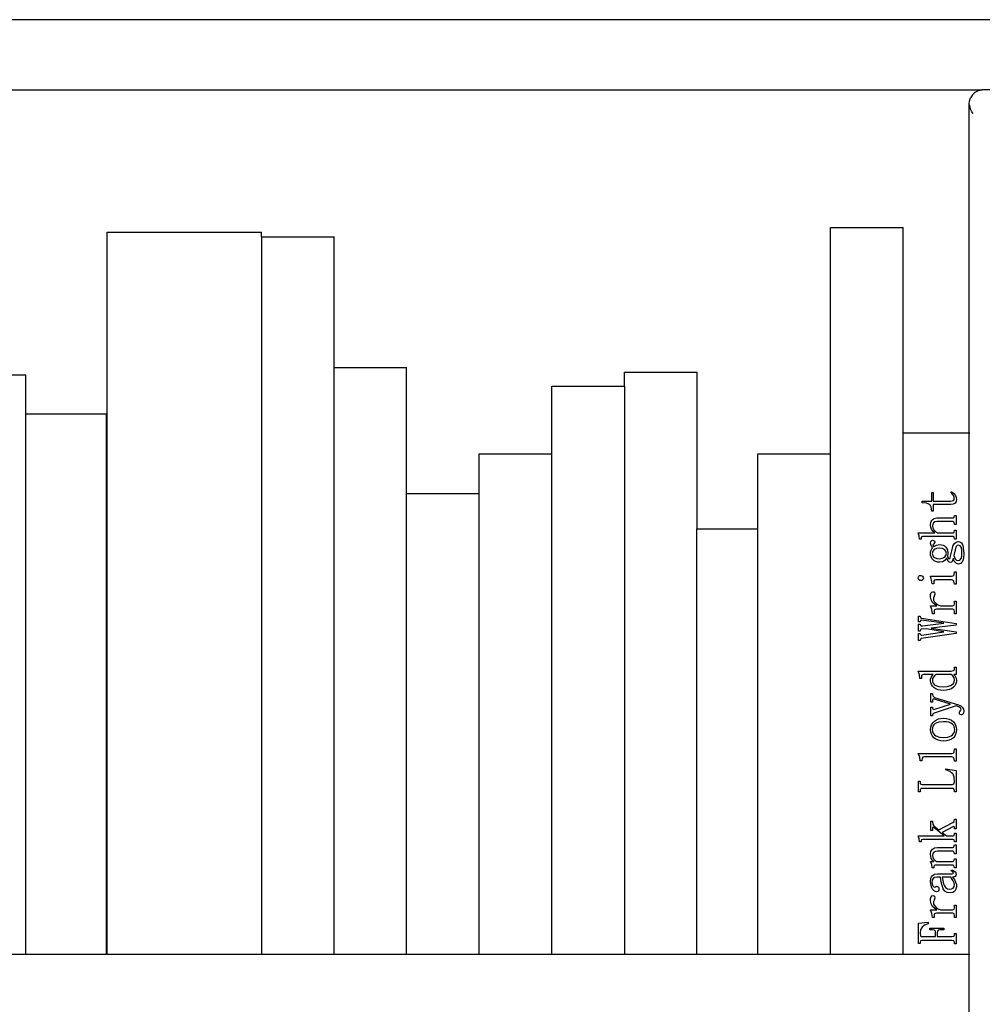
# Model space of a CAD drawing. Units: millimetres. Extents: x 2020 to 6416, y 2576 to 6104.
# Drawn here: x 4208 to 4620, y 4401 to 4822 of the extents above; entities that cross this region are included whole.
import ezdxf

# ---------------------------------------------------------------- set-up
doc = ezdxf.new("R2010")
doc.units = ezdxf.units.MM
doc.layers.add('Edges', color=7, linetype='Continuous')

# ---------------------------------------------------------------- blocks, each defined once
blk = doc.blocks.new('bookshelf fr')
at = {"layer": 'Edges'}
for p, q in [((1500, 1020.99), (-1500, 1020.99)), ((-1099.53, 990.97), (1099.53, 990.97)), ((1096.6, 989.93), (1097.99, 990.65)), ((1097.99, 990.65), (1099.53, 990.97)), ((1400.47, 990.97), (1099.53, 990.97)), ((1094.1, 986.08), (1094.58, 987.57)), ((1095.44, 988.88), (1094.58, 987.57)), ((1095.44, 988.88), (1096.6, 989.93)), ((1094, 984.99), (1094.1, 986.08)), ((1094, 984.99), (1094.04, 984.99)), ((1094.02, 984.52), (1094, 984.99)), ((1094, 844.08), (1094.02, 984.52)), ((1094.02, 984.52), (1094.35, 982.98)), ((1095.06, 981.59), (1094.35, 982.98)), ((1095.76, 980.81), (1095.06, 981.59)), ((1034.63, 932.08), (1065.7, 932.08)), ((1034.63, 835.08), (1034.63, 932.08)), ((1065.7, 844.08), (1065.7, 932.08)), ((725.05, 930.07), (791.12, 930.07)), ((725.05, 620.99), (725.05, 930.07)), ((791.12, 928.07), (791.12, 930.07)), ((791.12, 928.07), (822.18, 928.07)), ((791.12, 928.07), (791.12, 620.99)), ((822.18, 872.07), (822.18, 928.07)), ((666.36, 868.96), (690.32, 868.96)), ((690.32, 852.22), (690.32, 868.96)), ((822.18, 872.07), (853.25, 872.07)), ((822.18, 620.99), (822.18, 872.07)), ((853.25, 818.07), (853.25, 872.07)), ((946.44, 870.08), (977.5, 870.08)), ((946.44, 864.08), (946.44, 870.08)), ((977.5, 870.08), (977.5, 803.02)), ((915.38, 864.08), (946.44, 864.08)), ((915.38, 835.08), (915.38, 864.08)), ((946.44, 864.08), (946.44, 620.99)), ((690.32, 620.99), (690.32, 852.22)), ((690.32, 852.22), (724.82, 852.22)), ((724.82, 620.99), (724.82, 852.22)), ((1065.7, 620.99), (1065.7, 844.08)), ((1065.7, 844.08), (1094, 844.08)), ((1094, 844.08), (1094.2, 844.08)), ((1094, 620.99), (1094, 844.08)), ((884.31, 835.08), (915.38, 835.08)), ((884.31, 818.07), (884.31, 835.08)), ((915.38, 620.99), (915.38, 835.08)), ((1003.57, 835.08), (1034.63, 835.08)), ((1003.57, 803.02), (1003.57, 835.08)), ((1034.63, 620.99), (1034.63, 835.08)), ((853.25, 818.07), (884.31, 818.07)), ((853.25, 620.99), (853.25, 818.07)), ((884.31, 620.99), (884.31, 818.07)), ((1077.95, 814.88), (1077.95, 818.61)), ((1077.95, 818.61), (1078.61, 818.61)), ((1078.61, 818.61), (1078.61, 814.88)), ((1086.23, 818.53), (1086.48, 818.95)), ((1086.82, 817.9), (1086.23, 818.53)), ((1086.48, 818.95), (1087.48, 818.15)), ((1087.25, 817.27), (1086.82, 817.9)), ((1087.48, 818.15), (1088.09, 817.26)), ((1073.86, 814.12), (1073.86, 814.88)), ((1073.86, 814.88), (1077.95, 814.88)), ((1075.77, 813.95), (1073.86, 814.12)), ((1076.48, 813.74), (1075.77, 813.95)), ((1077.02, 813.44), (1076.48, 813.74)), ((1078.61, 814.88), (1086.08, 814.88)), ((1086.08, 814.88), (1086.74, 814.95)), ((1086.74, 814.95), (1087.21, 815.16)), ((1087.95, 813.95), (1087.18, 813.51)), ((1087.21, 815.16), (1087.49, 815.52)), ((1087.5, 816.64), (1087.25, 817.27)), ((1087.49, 815.52), (1087.59, 816.01)), ((1087.59, 816.01), (1087.5, 816.64)), ((1088.37, 814.66), (1087.95, 813.95)), ((1088.09, 817.26), (1088.41, 816.49)), ((1088.52, 815.56), (1088.37, 814.66)), ((1088.41, 816.49), (1088.52, 815.56)), ((1077.43, 813), (1077.02, 813.44)), ((1077.72, 812.37), (1077.43, 813)), ((1077.89, 811.57), (1077.72, 812.37)), ((1077.95, 810.59), (1077.89, 811.57)), ((1078.61, 810.59), (1077.95, 810.59)), ((1086.08, 813.36), (1078.61, 813.36)), ((1078.61, 813.36), (1078.61, 810.59)), ((1087.18, 813.51), (1086.08, 813.36)), ((1077.42, 804.63), (1077.6, 805.85)), ((1077.6, 805.85), (1078.12, 806.84)), ((1078.12, 806.84), (1078.51, 807.21)), ((1078.67, 805.63), (1078.37, 805.08)), ((1078.51, 807.21), (1078.97, 807.47)), ((1079.28, 806.03), (1078.67, 805.63)), ((1078.97, 807.47), (1080.13, 807.68)), ((1080.13, 806.16), (1079.28, 806.03)), ((1080.13, 807.68), (1087.08, 807.68)), ((1087.08, 806.16), (1080.13, 806.16)), ((1087.08, 807.68), (1087.34, 807.75)), ((1087.34, 806.08), (1087.08, 806.16)), ((1087.34, 807.75), (1087.52, 807.94)), ((1087.52, 805.84), (1087.34, 806.08)), ((1087.52, 807.94), (1087.67, 808.7)), ((1087.67, 804.89), (1087.52, 805.84)), ((1087.67, 808.7), (1088.35, 808.7)), ((1088.35, 808.7), (1088.35, 804.89)), ((977.5, 803.02), (1003.57, 803.02)), ((977.5, 620.99), (977.5, 803.02)), ((1003.57, 620.99), (1003.57, 803.02)), ((1072.17, 801.25), (1079.22, 801.25)), ((1072.61, 800.01), (1072.17, 801.25)), ((1077.53, 803.72), (1077.42, 804.63)), ((1077.87, 802.86), (1077.53, 803.72)), ((1078.43, 802.03), (1077.87, 802.86)), ((1078.37, 805.08), (1078.27, 804.3)), ((1078.27, 804.3), (1078.42, 803.42)), ((1078.42, 803.42), (1078.88, 802.56)), ((1079.22, 801.25), (1078.43, 802.03)), ((1078.88, 802.56), (1079.53, 801.86)), ((1079.53, 801.86), (1080.43, 801.25)), ((1080.43, 801.25), (1087.08, 801.25)), ((1087.08, 801.25), (1087.34, 801.32)), ((1087.34, 801.32), (1087.52, 801.55)), ((1087.52, 801.55), (1087.67, 802.45)), ((1088.35, 804.89), (1087.67, 804.89)), ((1087.67, 802.45), (1088.35, 802.45)), ((1088.35, 802.45), (1088.35, 798.62)), ((1072.76, 798.62), (1072.61, 800.01)), ((1073.46, 798.62), (1072.76, 798.62)), ((1073.58, 799.61), (1073.46, 799.21)), ((1073.46, 799.21), (1073.46, 798.62)), ((1073.95, 799.74), (1073.58, 799.61)), ((1087.08, 799.74), (1073.95, 799.74)), ((1077.42, 796.76), (1077.63, 797.63)), ((1077.67, 795.9), (1077.42, 796.76)), ((1077.63, 797.63), (1077.96, 797.99)), ((1077.96, 797.99), (1078.35, 798.11)), ((1078.35, 798.11), (1078.69, 798.04)), ((1078.69, 798.04), (1079.01, 797.84)), ((1079.28, 797.27), (1078.86, 796.63)), ((1079.01, 797.84), (1079.22, 797.58)), ((1079.22, 797.58), (1079.28, 797.27)), ((1087.34, 799.67), (1087.08, 799.74)), ((1087.2, 795.95), (1087.67, 796.76)), ((1087.52, 799.46), (1087.34, 799.67)), ((1087.67, 798.62), (1087.52, 799.46)), ((1088.35, 798.62), (1087.67, 798.62)), ((1087.67, 796.76), (1088.38, 797.31)), ((1088.38, 797.31), (1089.28, 797.52)), ((1089.28, 797.52), (1089.82, 797.48)), ((1089.82, 797.48), (1090.29, 797.31)), ((1090.29, 797.31), (1090.67, 797.01)), ((1090.67, 797.01), (1090.97, 796.59)), ((1077.42, 792.52), (1077.48, 793.22)), ((1077.49, 791.71), (1077.42, 792.52)), ((1077.48, 793.22), (1077.67, 793.87)), ((1078.42, 795.02), (1077.67, 795.9)), ((1077.67, 793.87), (1077.98, 794.47)), ((1077.98, 794.47), (1078.42, 795.02)), ((1078.38, 793.49), (1078.18, 792.52)), ((1078.18, 792.52), (1078.25, 791.96)), ((1078.97, 794.17), (1078.38, 793.49)), ((1078.54, 796.29), (1078.44, 795.99)), ((1078.44, 795.99), (1078.8, 795.4)), ((1078.86, 796.63), (1078.54, 796.29)), ((1078.8, 795.4), (1079.95, 796.04)), ((1079.95, 794.59), (1078.97, 794.17)), ((1079.95, 796.04), (1081.32, 796.25)), ((1081.32, 794.72), (1079.95, 794.59)), ((1081.32, 796.25), (1082.12, 796.19)), ((1082.59, 794.59), (1081.32, 794.72)), ((1082.12, 796.19), (1082.82, 795.99)), ((1083.49, 794.17), (1082.59, 794.59)), ((1082.82, 795.99), (1083.43, 795.68)), ((1083.43, 795.68), (1083.94, 795.23)), ((1084.04, 793.49), (1083.49, 794.17)), ((1083.94, 795.23), (1084.35, 794.68)), ((1084.22, 792.52), (1084.04, 793.49)), ((1084.04, 791.6), (1084.22, 792.52)), ((1084.35, 794.68), (1084.64, 794.05)), ((1084.64, 794.05), (1084.88, 792.52)), ((1084.88, 792.52), (1084.73, 791.38)), ((1085.89, 790.74), (1086.82, 794.72)), ((1086.82, 794.72), (1087.2, 795.95)), ((1087.99, 794.03), (1087.48, 791.63)), ((1088.45, 795.38), (1087.99, 794.03)), ((1088.89, 795.84), (1088.45, 795.38)), ((1089.45, 795.99), (1088.89, 795.84)), ((1090.08, 795.79), (1089.45, 795.99)), ((1090.53, 795.17), (1090.08, 795.79)), ((1090.8, 794.14), (1090.53, 795.17)), ((1090.79, 791.28), (1090.89, 792.69)), ((1090.89, 792.69), (1090.8, 794.14)), ((1090.97, 796.59), (1091.27, 795.86)), ((1091.27, 795.86), (1091.48, 794.94)), ((1091.48, 794.94), (1091.65, 792.52)), ((1091.65, 792.52), (1091.51, 790.52)), ((1077.7, 790.98), (1077.49, 791.71)), ((1078.04, 790.31), (1077.7, 790.98)), ((1078.52, 789.73), (1078.04, 790.31)), ((1078.25, 791.96), (1078.44, 791.47)), ((1078.44, 791.47), (1078.76, 791.06)), ((1079.07, 789.28), (1078.52, 789.73)), ((1078.76, 791.06), (1079.2, 790.72)), ((1079.71, 788.96), (1079.07, 789.28)), ((1079.2, 790.72), (1080.15, 790.36)), ((1080.43, 788.77), (1079.71, 788.96)), ((1080.15, 790.36), (1081.32, 790.23)), ((1081.23, 788.71), (1080.43, 788.77)), ((1082.61, 788.94), (1081.23, 788.71)), ((1081.32, 790.23), (1082.49, 790.41)), ((1082.49, 790.41), (1083.52, 790.95)), ((1083.19, 789.23), (1082.61, 788.94)), ((1083.69, 789.64), (1083.19, 789.23)), ((1083.52, 790.95), (1084.04, 791.6)), ((1084.43, 790.62), (1083.69, 789.64)), ((1084.81, 789.57), (1084.43, 790.62)), ((1084.73, 791.38), (1085.17, 790.46)), ((1085.17, 788.94), (1084.81, 789.57)), ((1085.17, 790.46), (1085.55, 790.15)), ((1085.53, 788.7), (1085.17, 788.94)), ((1086, 788.63), (1085.53, 788.7)), ((1085.55, 790.15), (1085.74, 790.3)), ((1085.74, 790.3), (1085.89, 790.74)), ((1086.37, 788.74), (1086, 788.63)), ((1086.7, 789.09), (1086.37, 788.74)), ((1087.23, 790.47), (1086.7, 789.09)), ((1087.48, 789.49), (1087.23, 790.47)), ((1087.48, 791.63), (1088.05, 790.15)), ((1087.78, 788.9), (1087.48, 789.49)), ((1088.5, 788.19), (1087.78, 788.9)), ((1088.05, 790.15), (1088.61, 789.64)), ((1088.61, 789.64), (1089.36, 789.47)), ((1089.36, 789.47), (1090.03, 789.67)), ((1090.03, 789.67), (1090.51, 790.28)), ((1090.76, 788.59), (1090.37, 788.23)), ((1090.51, 790.28), (1090.79, 791.28)), ((1091.08, 789.09), (1090.76, 788.59)), ((1091.51, 790.52), (1091.08, 789.09)), ((1087.5, 783.27), (1087.67, 784.64)), ((1087.67, 784.64), (1088.35, 784.64)), ((1088.35, 784.64), (1088.35, 779.31)), ((1089.36, 787.95), (1088.5, 788.19)), ((1089.9, 788.02), (1089.36, 787.95)), ((1090.37, 788.23), (1089.9, 788.02)), ((1072.17, 781.93), (1072.24, 782.42)), ((1072.25, 781.49), (1072.17, 781.93)), ((1072.24, 782.42), (1072.44, 782.76)), ((1072.49, 781.15), (1072.25, 781.49)), ((1072.44, 782.76), (1072.79, 782.97)), ((1072.84, 780.91), (1072.49, 781.15)), ((1072.79, 782.97), (1073.27, 783.03)), ((1073.27, 780.83), (1072.84, 780.91)), ((1073.27, 783.03), (1073.7, 782.96)), ((1073.7, 780.91), (1073.27, 780.83)), ((1073.7, 782.96), (1074.05, 782.72)), ((1074.05, 781.15), (1073.7, 780.91)), ((1074.05, 782.72), (1074.31, 782.35)), ((1074.31, 781.5), (1074.05, 781.15)), ((1074.31, 782.35), (1074.39, 781.93)), ((1074.39, 781.93), (1074.31, 781.5)), ((1077.42, 782.7), (1086.4, 782.7)), ((1077.93, 781), (1077.42, 782.7)), ((1078.1, 779.48), (1077.93, 781)), ((1078.88, 780.6), (1078.8, 779.48)), ((1079.19, 781.03), (1078.88, 780.6)), ((1079.73, 781.17), (1079.19, 781.03)), ((1086.4, 781.17), (1079.73, 781.17)), ((1086.4, 782.7), (1087.1, 782.84)), ((1087.06, 781.03), (1086.4, 781.17)), ((1087.48, 780.6), (1087.06, 781.03)), ((1087.1, 782.84), (1087.5, 783.27)), ((1087.67, 779.31), (1087.48, 780.6)), ((1077.68, 775.56), (1077.99, 775.96)), ((1077.99, 775.96), (1078.44, 776.09)), ((1078.8, 779.48), (1078.1, 779.48)), ((1078.44, 776.09), (1078.83, 776.03)), ((1078.83, 776.03), (1079.09, 775.83)), ((1079.09, 775.83), (1079.28, 775.07)), ((1088.35, 779.31), (1087.67, 779.31)), ((1077.42, 773.97), (1077.48, 774.9)), ((1077.65, 772.62), (1077.42, 773.97)), ((1077.48, 774.9), (1077.68, 775.56)), ((1078.35, 771.43), (1077.65, 772.62)), ((1079.11, 770.71), (1078.35, 771.43)), ((1078.77, 773.54), (1078.69, 772.95)), ((1078.69, 772.95), (1078.77, 772.46)), ((1079.01, 774.2), (1078.77, 773.54)), ((1078.77, 772.46), (1078.99, 771.97)), ((1078.99, 771.97), (1079.9, 771.01)), ((1079.28, 775.07), (1079.01, 774.2)), ((1087.67, 770.92), (1087.67, 772.02)), ((1087.67, 772.02), (1088.35, 772.02)), ((1088.35, 772.02), (1088.35, 766.69)), ((1077.42, 770.07), (1080.11, 770.07)), ((1078.06, 768.47), (1077.42, 770.07)), ((1078.27, 766.69), (1078.06, 768.47)), ((1079.01, 767.98), (1078.95, 767.53)), ((1078.95, 767.53), (1078.95, 766.69)), ((1079.2, 768.3), (1079.01, 767.98)), ((1080.11, 770.07), (1079.11, 770.71)), ((1079.52, 768.49), (1079.2, 768.3)), ((1079.96, 768.55), (1079.52, 768.49)), ((1079.9, 771.01), (1080.72, 770.48)), ((1086.93, 768.55), (1079.96, 768.55)), ((1080.72, 770.48), (1081.74, 770.07)), ((1081.74, 770.07), (1086.93, 770.07)), ((1086.93, 770.07), (1087.25, 770.13)), ((1087.25, 768.49), (1086.93, 768.55)), ((1087.25, 770.13), (1087.49, 770.29)), ((1087.49, 768.3), (1087.25, 768.49)), ((1087.49, 770.29), (1087.67, 770.92)), ((1087.67, 767.53), (1087.49, 768.3)), ((1087.67, 766.69), (1087.67, 767.53)), ((1072.34, 763.21), (1072.34, 765.59)), ((1072.34, 765.59), (1073.02, 765.59)), ((1073.02, 763.21), (1072.34, 763.21)), ((1073.02, 765.59), (1073.16, 764.99)), ((1073.14, 763.79), (1073.02, 763.21)), ((1073.52, 763.98), (1073.14, 763.79)), ((1073.16, 764.99), (1073.61, 764.74)), ((1083.18, 762.62), (1073.52, 763.98)), ((1073.61, 764.74), (1088.35, 762.45)), ((1078.95, 766.69), (1078.27, 766.69)), ((1088.35, 766.69), (1087.67, 766.69)), ((1072.34, 759.23), (1072.34, 762.2)), ((1072.34, 762.2), (1073.02, 762.2)), ((1073.02, 759.23), (1072.34, 759.23)), ((1073.02, 762.2), (1073.13, 761.63)), ((1073.13, 759.77), (1073.02, 759.23)), ((1073.13, 761.63), (1073.46, 761.43)), ((1073.46, 759.99), (1073.13, 759.77)), ((1073.46, 761.43), (1073.95, 761.52)), ((1075.75, 760.27), (1073.46, 759.99)), ((1073.69, 757.54), (1083.18, 758.98)), ((1073.95, 761.52), (1083.18, 762.62)), ((1083.18, 758.98), (1075.75, 760.27)), ((1088.35, 761.79), (1077.7, 760.5)), ((1077.7, 760.5), (1088.35, 758.89)), ((1088.35, 762.45), (1088.35, 761.79)), ((1088.35, 758.89), (1088.35, 758.22)), ((1072.34, 758.22), (1073.02, 758.22)), ((1072.34, 755.25), (1072.34, 758.22)), ((1073.02, 755.25), (1072.34, 755.25)), ((1073.02, 758.22), (1073.11, 757.71)), ((1073.13, 755.77), (1073.02, 755.25)), ((1073.11, 757.71), (1073.38, 757.54)), ((1073.46, 756.01), (1073.13, 755.77)), ((1073.38, 757.54), (1073.69, 757.54)), ((1088.35, 758.22), (1073.46, 756.01)), ((1072.68, 740.51), (1072.17, 742.12)), ((1072.17, 742.12), (1086.32, 742.12)), ((1086.32, 742.12), (1087.33, 742.31)), ((1087.33, 742.31), (1087.59, 742.55)), ((1087.59, 742.55), (1087.67, 742.88)), ((1087.67, 742.88), (1087.67, 743.73)), ((1087.67, 743.73), (1088.35, 743.73)), ((1088.35, 743.73), (1088.35, 740.6)), ((1072.85, 738.99), (1072.68, 740.51)), ((1073.52, 738.99), (1072.85, 738.99)), ((1073.58, 740.17), (1073.52, 739.83)), ((1073.52, 739.83), (1073.52, 738.99)), ((1073.74, 740.41), (1073.58, 740.17)), ((1074.39, 740.6), (1073.74, 740.41)), ((1078.63, 740.6), (1074.39, 740.6)), ((1077.42, 737.89), (1077.5, 738.71)), ((1077.51, 737.12), (1077.42, 737.89)), ((1077.5, 738.71), (1077.72, 739.43)), ((1077.72, 739.43), (1078.1, 740.06)), ((1078.1, 740.06), (1078.63, 740.6)), ((1078.36, 738.89), (1078.27, 738.14)), ((1078.27, 738.14), (1078.34, 737.49)), ((1078.65, 739.55), (1078.36, 738.89)), ((1079.14, 740.12), (1078.65, 739.55)), ((1079.81, 740.6), (1079.14, 740.12)), ((1086.23, 740.6), (1079.81, 740.6)), ((1086.99, 740.03), (1086.23, 740.6)), ((1087.5, 739.18), (1086.99, 740.03)), ((1088.35, 740.6), (1087.44, 740.6)), ((1087.44, 740.6), (1087.84, 740.19)), ((1087.67, 738.23), (1087.5, 739.18)), ((1087.57, 737.49), (1087.67, 738.23)), ((1087.84, 740.19), (1088.35, 739.15)), ((1088.35, 739.15), (1088.52, 737.89)), ((1088.52, 737.89), (1088.44, 737.08)), ((1077.79, 736.4), (1077.51, 737.12)), ((1078.26, 735.71), (1077.79, 736.4)), ((1078.9, 735.07), (1078.26, 735.71)), ((1078.34, 737.49), (1078.56, 736.92)), ((1078.56, 736.92), (1078.94, 736.44)), ((1079.71, 734.52), (1078.9, 735.07)), ((1078.94, 736.44), (1079.45, 736.04)), ((1079.45, 736.04), (1080.12, 735.74)), ((1080.66, 734.13), (1079.71, 734.52)), ((1080.12, 735.74), (1080.94, 735.52)), ((1081.76, 733.9), (1080.66, 734.13)), ((1080.94, 735.52), (1083.01, 735.35)), ((1083.01, 733.82), (1081.76, 733.9)), ((1083.01, 735.35), (1084.67, 735.48)), ((1084.32, 733.91), (1083.01, 733.82)), ((1085.47, 734.16), (1084.32, 733.91)), ((1084.67, 735.48), (1086.04, 735.9)), ((1086.44, 734.58), (1085.47, 734.16)), ((1086.04, 735.9), (1086.75, 736.33)), ((1087.25, 735.18), (1086.44, 734.58)), ((1086.75, 736.33), (1087.26, 736.86)), ((1087.8, 735.73), (1087.25, 735.18)), ((1087.26, 736.86), (1087.57, 737.49)), ((1088.2, 736.36), (1087.8, 735.73)), ((1088.44, 737.08), (1088.2, 736.36)), ((1077.59, 728.82), (1077.59, 732.47)), ((1077.59, 732.47), (1078.27, 732.47)), ((1078.27, 732.47), (1078.27, 732.13)), ((1078.27, 732.13), (1078.48, 731.45)), ((1078.37, 730.01), (1078.27, 729.5)), ((1078.27, 729.5), (1078.27, 728.82)), ((1078.69, 730.18), (1078.37, 730.01)), ((1078.48, 731.45), (1079.12, 730.86)), ((1079.54, 730.01), (1078.69, 730.18)), ((1079.12, 730.86), (1089.45, 727.64)), ((1086.04, 727.91), (1079.54, 730.01)), ((1078.27, 728.82), (1077.59, 728.82)), ((1077.59, 726.71), (1078.27, 726.71)), ((1077.59, 722.89), (1077.59, 726.71)), ((1078.27, 726.71), (1078.27, 726.37)), ((1078.27, 726.37), (1078.4, 725.86)), ((1078.4, 725.86), (1078.8, 725.69)), ((1078.8, 725.69), (1086.04, 727.91)), ((1088.37, 727.17), (1079.03, 724.08)), ((1089.53, 726.79), (1088.37, 727.17)), ((1089.45, 727.64), (1090.38, 727.21)), ((1090.31, 726.28), (1089.53, 726.79)), ((1090.13, 725.01), (1090.46, 725.34)), ((1090.57, 725.69), (1090.31, 726.28)), ((1090.38, 727.21), (1091.02, 726.62)), ((1090.46, 725.34), (1090.57, 725.69)), ((1091.02, 726.62), (1091.49, 725.87)), ((1091.49, 725.87), (1091.65, 724.84)), ((1078.27, 722.89), (1077.59, 722.89)), ((1078.46, 723.79), (1078.27, 723.23)), ((1078.27, 723.23), (1078.27, 722.89)), ((1079.03, 724.08), (1078.46, 723.79)), ((1079.12, 720.69), (1079.96, 721.25)), ((1079.96, 721.25), (1080.89, 721.64)), ((1080.89, 721.64), (1081.91, 721.88)), ((1081.91, 721.88), (1083.01, 721.96)), ((1083.01, 721.96), (1084.3, 721.87)), ((1084.3, 721.87), (1085.44, 721.58)), ((1085.44, 721.58), (1086.42, 721.1)), ((1086.42, 721.1), (1087.25, 720.44)), ((1089.79, 724.16), (1089.87, 724.6)), ((1089.84, 723.83), (1089.79, 724.16)), ((1090.01, 723.59), (1089.84, 723.83)), ((1089.87, 724.6), (1090.13, 725.01)), ((1090.66, 723.4), (1090.01, 723.59)), ((1091.09, 723.49), (1090.66, 723.4)), ((1091.4, 723.76), (1091.09, 723.49)), ((1091.59, 724.21), (1091.4, 723.76)), ((1091.65, 724.84), (1091.59, 724.21)), ((1077.42, 717.05), (1077.53, 718.12)), ((1077.52, 716.02), (1077.42, 717.05)), ((1077.53, 718.12), (1077.84, 719.08)), ((1077.84, 719.08), (1078.37, 719.94)), ((1078.26, 717.78), (1078.18, 717.05)), ((1078.18, 717.05), (1078.28, 716.2)), ((1078.5, 718.46), (1078.26, 717.78)), ((1078.37, 719.94), (1079.12, 720.69)), ((1078.9, 719.09), (1078.5, 718.46)), ((1079.45, 719.65), (1078.9, 719.09)), ((1080.12, 720), (1079.45, 719.65)), ((1080.94, 720.24), (1080.12, 720)), ((1083.01, 720.44), (1080.94, 720.24)), ((1084.26, 720.37), (1083.01, 720.44)), ((1085.31, 720.18), (1084.26, 720.37)), ((1086.15, 719.87), (1085.31, 720.18)), ((1086.78, 719.42), (1086.15, 719.87)), ((1087.22, 718.92), (1086.78, 719.42)), ((1087.53, 718.36), (1087.22, 718.92)), ((1087.25, 720.44), (1087.8, 719.72)), ((1087.71, 717.74), (1087.53, 718.36)), ((1087.68, 716.2), (1087.78, 717.05)), ((1087.78, 717.05), (1087.71, 717.74)), ((1087.8, 719.72), (1088.2, 718.92)), ((1088.2, 718.92), (1088.44, 718.03)), ((1088.44, 718.03), (1088.52, 717.05)), ((1088.52, 717.05), (1088.44, 716.01)), ((1077.8, 715.08), (1077.52, 716.02)), ((1078.27, 714.25), (1077.8, 715.08)), ((1078.92, 713.51), (1078.27, 714.25)), ((1078.28, 716.2), (1078.58, 715.47)), ((1078.58, 715.47), (1079.08, 714.85)), ((1079.74, 712.91), (1078.92, 713.51)), ((1079.08, 714.85), (1079.77, 714.36)), ((1080.7, 712.48), (1079.74, 712.91)), ((1079.77, 714.36), (1081.22, 713.84)), ((1081.79, 712.22), (1080.7, 712.48)), ((1081.22, 713.84), (1083.01, 713.66)), ((1083.01, 713.66), (1084.8, 713.84)), ((1085.46, 712.5), (1084.32, 712.23)), ((1084.8, 713.84), (1086.23, 714.36)), ((1086.43, 712.95), (1085.46, 712.5)), ((1086.23, 714.36), (1086.91, 714.85)), ((1087.25, 713.58), (1086.43, 712.95)), ((1086.91, 714.85), (1087.39, 715.47)), ((1087.8, 714.28), (1087.25, 713.58)), ((1087.39, 715.47), (1087.68, 716.2)), ((1088.2, 715.09), (1087.8, 714.28)), ((1088.44, 716.01), (1088.2, 715.09)), ((1083.01, 712.14), (1081.79, 712.22)), ((1084.32, 712.23), (1083.01, 712.14)), ((1087.5, 707.46), (1087.67, 708.83)), ((1087.67, 708.83), (1088.35, 708.83)), ((1088.35, 708.83), (1088.35, 703.58)), ((1072.17, 706.88), (1086.4, 706.88)), ((1072.8, 705.19), (1072.17, 706.88)), ((1073.02, 703.67), (1072.8, 705.19)), ((1073.84, 704.87), (1073.69, 703.67)), ((1074.19, 705.24), (1073.84, 704.87)), ((1074.8, 705.36), (1074.19, 705.24)), ((1086.4, 705.36), (1074.8, 705.36)), ((1086.4, 706.88), (1087.1, 707.03)), ((1086.91, 705.29), (1086.4, 705.36)), ((1087.31, 705.06), (1086.91, 705.29)), ((1087.1, 707.03), (1087.5, 707.46)), ((1087.58, 704.53), (1087.31, 705.06)), ((1087.67, 703.58), (1087.58, 704.53)), ((1073.69, 703.67), (1073.02, 703.67)), ((1083.94, 699.85), (1083.94, 700.28)), ((1083.94, 700.28), (1088.35, 699.6)), ((1085.78, 699.07), (1083.94, 699.85)), ((1088.35, 703.58), (1087.67, 703.58)), ((1086.45, 698.6), (1085.78, 699.07)), ((1086.95, 698.07), (1086.45, 698.6)), ((1087.27, 697.51), (1086.95, 698.07)), ((1087.49, 696.75), (1087.27, 697.51)), ((1087.67, 694.69), (1087.49, 696.75)), ((1088.35, 699.6), (1088.35, 690.45)), ((1072.34, 695.03), (1073.02, 695.03)), ((1072.34, 690.45), (1072.34, 695.03)), ((1073.02, 695.03), (1073.02, 694.26)), ((1073.02, 694.26), (1073.07, 693.97)), ((1073.07, 691.37), (1073.02, 690.96)), ((1073.07, 693.97), (1073.23, 693.75)), ((1073.23, 691.66), (1073.07, 691.37)), ((1073.23, 693.75), (1073.86, 693.59)), ((1073.49, 691.83), (1073.23, 691.66)), ((1073.86, 691.89), (1073.49, 691.83)), ((1073.86, 693.59), (1086.74, 693.59)), ((1086.74, 691.89), (1073.86, 691.89)), ((1086.74, 693.59), (1087.15, 693.65)), ((1087.15, 691.83), (1086.74, 691.89)), ((1087.15, 693.65), (1087.44, 693.86)), ((1087.44, 691.64), (1087.15, 691.83)), ((1087.44, 693.86), (1087.61, 694.2)), ((1087.61, 691.32), (1087.44, 691.64)), ((1087.61, 694.2), (1087.67, 694.69)), ((1087.67, 690.87), (1087.61, 691.32)), ((1073.02, 690.45), (1072.34, 690.45)), ((1073.02, 690.96), (1073.02, 690.45)), ((1087.67, 690.45), (1087.67, 690.87)), ((1088.35, 690.45), (1087.67, 690.45)), ((1087.51, 677.77), (1087.67, 678.68)), ((1087.67, 678.68), (1088.35, 678.68)), ((1088.35, 678.68), (1088.35, 674.53)), ((1077.59, 673.85), (1077.59, 677.83)), ((1077.59, 677.83), (1078.27, 677.83)), ((1078.27, 677.83), (1078.42, 676.62)), ((1078.33, 675.08), (1078.27, 674.7)), ((1078.27, 674.7), (1078.27, 673.85)), ((1078.52, 675.2), (1078.33, 675.08)), ((1078.42, 676.62), (1078.88, 675.88)), ((1078.88, 675.12), (1078.52, 675.2)), ((1078.88, 675.88), (1081.04, 674.15)), ((1083.27, 671.56), (1078.88, 675.12)), ((1081.04, 674.15), (1087.01, 677.24)), ((1087.25, 675.54), (1082.46, 673)), ((1087.01, 677.24), (1087.51, 677.77)), ((1087.42, 675.54), (1087.25, 675.54)), ((1087.61, 675.48), (1087.42, 675.54)), ((1087.67, 675.29), (1087.61, 675.48)), ((1087.67, 674.53), (1087.67, 675.29)), ((1088.35, 674.53), (1087.67, 674.53)), ((1072.17, 671.56), (1083.27, 671.56)), ((1072.61, 670.27), (1072.17, 671.56)), ((1072.76, 668.94), (1072.61, 670.27)), ((1078.27, 673.85), (1077.59, 673.85)), ((1082.46, 673), (1084.28, 671.56)), ((1084.28, 671.56), (1087.08, 671.56)), ((1087.08, 671.56), (1087.52, 671.77)), ((1087.52, 671.77), (1087.67, 672.41)), ((1087.67, 672.41), (1087.67, 672.75)), ((1087.67, 672.75), (1088.35, 672.75)), ((1088.35, 672.75), (1088.35, 668.94)), ((1073.46, 668.94), (1072.76, 668.94)), ((1073.58, 669.91), (1073.46, 669.53)), ((1073.46, 669.53), (1073.46, 668.94)), ((1073.95, 670.04), (1073.58, 669.91)), ((1087.08, 670.04), (1073.95, 670.04)), ((1078.23, 665.82), (1079.16, 666.38)), ((1079.16, 666.38), (1080.39, 666.56)), ((1080.39, 666.56), (1086.82, 666.56)), ((1086.82, 666.56), (1087.19, 666.64)), ((1087.52, 669.83), (1087.08, 670.04)), ((1087.19, 666.64), (1087.46, 666.86)), ((1087.46, 666.86), (1087.62, 667.23)), ((1087.67, 669.19), (1087.52, 669.83)), ((1087.62, 667.23), (1087.67, 667.75)), ((1087.67, 668.94), (1087.67, 669.19)), ((1088.35, 668.94), (1087.67, 668.94)), ((1087.67, 667.75), (1088.35, 667.75)), ((1088.35, 667.75), (1088.35, 663.94)), ((1077.42, 663.68), (1077.62, 664.91)), ((1077.51, 662.76), (1077.42, 663.68)), ((1077.78, 661.93), (1077.51, 662.76)), ((1077.62, 664.91), (1078.23, 665.82)), ((1078.22, 661.19), (1077.78, 661.93)), ((1078.42, 663.98), (1078.27, 663.18)), ((1078.27, 663.18), (1078.38, 662.43)), ((1078.38, 662.43), (1078.72, 661.75)), ((1078.86, 664.57), (1078.42, 663.98)), ((1079.54, 664.92), (1078.86, 664.57)), ((1080.39, 665.04), (1079.54, 664.92)), ((1086.82, 665.04), (1080.39, 665.04)), ((1087.19, 664.97), (1086.82, 665.04)), ((1087.46, 664.76), (1087.19, 664.97)), ((1087.62, 664.42), (1087.46, 664.76)), ((1087.67, 663.94), (1087.62, 664.42)), ((1088.35, 663.94), (1087.67, 663.94)), ((1077.42, 660.55), (1078.84, 660.55)), ((1077.99, 659.29), (1077.42, 660.55)), ((1078.18, 657.92), (1077.99, 659.29)), ((1078.88, 657.92), (1078.18, 657.92)), ((1078.84, 660.55), (1078.22, 661.19)), ((1078.72, 661.75), (1079.28, 661.12)), ((1079.07, 658.83), (1078.88, 658.26)), ((1078.88, 658.26), (1078.88, 657.92)), ((1079.64, 659.03), (1079.07, 658.83)), ((1079.28, 661.12), (1080.07, 660.55)), ((1086.82, 659.03), (1079.64, 659.03)), ((1080.07, 660.55), (1086.82, 660.55)), ((1086.82, 660.55), (1087.19, 660.62)), ((1087.19, 658.96), (1086.82, 659.03)), ((1087.19, 660.62), (1087.46, 660.85)), ((1087.46, 658.75), (1087.19, 658.96)), ((1087.46, 660.85), (1087.62, 661.22)), ((1087.62, 658.41), (1087.46, 658.75)), ((1087.62, 661.22), (1087.67, 661.74)), ((1087.67, 657.92), (1087.62, 658.41)), ((1087.67, 661.74), (1088.35, 661.74)), ((1088.35, 657.92), (1087.67, 657.92)), ((1088.35, 661.74), (1088.35, 657.92)), ((1077.42, 651.83), (1077.63, 653.43)), ((1077.63, 653.43), (1077.9, 654.05)), ((1077.9, 654.05), (1078.27, 654.54)), ((1078.27, 654.54), (1078.66, 654.91)), ((1079.21, 653.72), (1078.56, 653.31)), ((1078.66, 654.91), (1079.16, 655.17)), ((1079.16, 655.17), (1080.47, 655.38)), ((1080.13, 653.86), (1079.21, 653.72)), ((1081.7, 653.86), (1080.13, 653.86)), ((1080.47, 655.38), (1086.57, 655.38)), ((1081.94, 651.9), (1081.7, 653.86)), ((1086.08, 653.86), (1082.44, 653.86)), ((1082.44, 653.86), (1083, 651.05)), ((1087.2, 652.33), (1086.08, 653.86)), ((1086.23, 656.57), (1086.4, 657.08)), ((1087.06, 656.15), (1086.23, 656.57)), ((1086.4, 657.08), (1087.29, 656.7)), ((1086.57, 655.38), (1087.14, 655.47)), ((1087.56, 653.96), (1086.89, 653.86)), ((1086.89, 653.86), (1087.64, 652.83)), ((1087.33, 655.72), (1087.06, 656.15)), ((1087.14, 655.47), (1087.33, 655.72)), ((1087.29, 656.7), (1087.92, 656.23)), ((1088.05, 654.19), (1087.56, 653.96)), ((1087.92, 656.23), (1088.31, 655.68)), ((1088.34, 654.55), (1088.05, 654.19)), ((1088.31, 655.68), (1088.43, 655.04)), ((1088.43, 655.04), (1088.34, 654.55)), ((1077.65, 650.13), (1077.42, 651.83)), ((1077.95, 649.38), (1077.65, 650.13)), ((1078.35, 648.69), (1077.95, 649.38)), ((1078.17, 652.62), (1078.04, 651.66)), ((1078.04, 651.66), (1078.15, 650.84)), ((1078.15, 650.84), (1078.48, 650.15)), ((1078.56, 653.31), (1078.17, 652.62)), ((1078.48, 650.15), (1078.91, 649.69)), ((1078.91, 649.69), (1079.28, 649.54)), ((1079.28, 649.54), (1079.52, 649.77)), ((1079.52, 649.77), (1080.05, 649.96)), ((1080.05, 649.96), (1080.45, 649.87)), ((1080.45, 649.87), (1080.79, 649.6)), ((1080.79, 649.6), (1080.99, 649.23)), ((1080.99, 649.23), (1081.06, 648.78)), ((1082.36, 650.3), (1081.94, 651.9)), ((1082.85, 648.93), (1082.36, 650.3)), ((1083, 651.05), (1083.37, 650.12)), ((1083.37, 650.12), (1083.82, 649.5)), ((1083.82, 649.5), (1084.68, 648.89)), ((1086.48, 648.83), (1087.14, 649.24)), ((1087.14, 649.24), (1087.54, 649.89)), ((1087.55, 651.48), (1087.2, 652.33)), ((1087.54, 649.89), (1087.67, 650.72)), ((1087.67, 650.72), (1087.55, 651.48)), ((1087.64, 652.83), (1088.17, 651.8)), ((1088.17, 651.8), (1088.5, 650.79)), ((1088.6, 649.79), (1088.3, 648.74)), ((1088.5, 650.79), (1088.6, 649.79)), ((1077.48, 644.79), (1077.68, 645.45)), ((1077.68, 645.45), (1077.99, 645.85)), ((1077.99, 645.85), (1078.44, 645.98)), ((1079.13, 647.93), (1078.35, 648.69)), ((1078.44, 645.98), (1078.83, 645.92)), ((1078.83, 645.92), (1079.09, 645.73)), ((1079.28, 644.96), (1079.01, 644.1)), ((1079.09, 645.73), (1079.28, 644.96)), ((1079.96, 647.67), (1079.13, 647.93)), ((1080.39, 647.73), (1079.96, 647.67)), ((1080.72, 647.91), (1080.39, 647.73)), ((1080.98, 648.33), (1080.72, 647.91)), ((1081.06, 648.78), (1080.98, 648.33)), ((1083.61, 647.95), (1082.85, 648.93)), ((1084.62, 647.36), (1083.61, 647.95)), ((1085.89, 647.17), (1084.62, 647.36)), ((1084.68, 648.89), (1085.64, 648.69)), ((1085.64, 648.69), (1086.48, 648.83)), ((1086.93, 647.35), (1085.89, 647.17)), ((1087.78, 647.91), (1086.93, 647.35)), ((1088.3, 648.74), (1087.78, 647.91)), ((1077.42, 643.86), (1077.48, 644.79)), ((1077.65, 642.51), (1077.42, 643.86)), ((1078.35, 641.32), (1077.65, 642.51)), ((1079.11, 640.6), (1078.35, 641.32)), ((1078.77, 643.43), (1078.69, 642.85)), ((1078.69, 642.85), (1078.77, 642.35)), ((1079.01, 644.1), (1078.77, 643.43)), ((1078.77, 642.35), (1078.99, 641.86)), ((1078.99, 641.86), (1079.9, 640.9)), ((1079.9, 640.9), (1080.72, 640.37)), ((1087.49, 640.18), (1087.67, 640.81)), ((1087.67, 640.81), (1087.67, 641.91)), ((1087.67, 641.91), (1088.35, 641.91)), ((1088.35, 641.91), (1088.35, 636.58)), ((1077.42, 639.97), (1080.11, 639.97)), ((1078.06, 638.36), (1077.42, 639.97)), ((1078.27, 636.58), (1078.06, 638.36)), ((1078.95, 636.58), (1078.27, 636.58)), ((1079.01, 637.87), (1078.95, 637.43)), ((1078.95, 637.43), (1078.95, 636.58)), ((1079.2, 638.19), (1079.01, 637.87)), ((1080.11, 639.97), (1079.11, 640.6)), ((1079.52, 638.38), (1079.2, 638.19)), ((1079.96, 638.44), (1079.52, 638.38)), ((1086.93, 638.44), (1079.96, 638.44)), ((1080.72, 640.37), (1081.74, 639.97)), ((1081.74, 639.97), (1086.93, 639.97)), ((1086.93, 639.97), (1087.25, 640.02)), ((1087.25, 638.38), (1086.93, 638.44)), ((1087.25, 640.02), (1087.49, 640.18)), ((1087.49, 638.19), (1087.25, 638.38)), ((1087.67, 637.43), (1087.49, 638.19)), ((1087.67, 636.58), (1087.67, 637.43)), ((1088.35, 636.58), (1087.67, 636.58)), ((1072.34, 634.21), (1076.49, 634.55)), ((1072.34, 625.48), (1072.34, 634.21)), ((1073.8, 632.51), (1073.21, 631.35)), ((1074.8, 633.29), (1073.8, 632.51)), ((1076.49, 633.95), (1074.8, 633.29)), ((1076.49, 634.55), (1076.49, 633.95)), ((1073.21, 631.35), (1073.02, 629.89)), ((1073.02, 629.89), (1073.21, 628.81)), ((1073.21, 628.81), (1073.45, 628.54)), ((1073.45, 628.54), (1073.78, 628.45)), ((1073.78, 628.45), (1079.64, 628.45)), ((1077.1, 631.33), (1077.1, 632)), ((1077.1, 632), (1083.1, 632)), ((1078.1, 631.33), (1077.1, 631.33)), ((1079.18, 631.16), (1078.1, 631.33)), ((1079.53, 630.8), (1079.18, 631.16)), ((1079.64, 630.23), (1079.53, 630.8)), ((1079.64, 628.45), (1079.64, 630.23)), ((1080.42, 630.81), (1080.3, 630.23)), ((1080.3, 630.23), (1080.3, 628.45)), ((1080.3, 628.45), (1086.57, 628.45)), ((1080.77, 631.14), (1080.42, 630.81)), ((1081.4, 631.28), (1080.77, 631.14)), ((1082.36, 631.33), (1081.4, 631.28)), ((1083.1, 631.33), (1082.36, 631.33)), ((1083.1, 632), (1083.1, 631.33)), ((1086.57, 628.45), (1087.4, 628.62)), ((1087.4, 628.62), (1087.6, 628.83)), ((1087.6, 628.83), (1087.67, 629.12)), ((1087.67, 629.12), (1087.67, 629.8)), ((1087.67, 629.8), (1088.35, 629.8)), ((1088.35, 629.8), (1088.35, 625.4)), ((1073.02, 625.48), (1072.34, 625.48)), ((1073.21, 626.56), (1073.02, 625.99)), ((1073.02, 625.99), (1073.02, 625.48)), ((1073.78, 626.75), (1073.21, 626.56)), ((1086.57, 626.75), (1073.78, 626.75)), ((1087.4, 626.56), (1086.57, 626.75)), ((1087.6, 626.32), (1087.4, 626.56)), ((1087.67, 625.99), (1087.6, 626.32)), ((1087.67, 625.4), (1087.67, 625.99)), ((1088.35, 625.4), (1087.67, 625.4)), ((666.36, 620.99), (690.32, 620.99)), ((690.32, 620.99), (724.82, 620.99)), ((725.05, 620.99), (724.82, 620.99)), ((725.05, 620.99), (791.12, 620.99)), ((791.12, 620.99), (822.18, 620.99)), ((822.18, 620.99), (853.25, 620.99)), ((853.25, 620.99), (884.31, 620.99)), ((884.31, 620.99), (915.38, 620.99)), ((915.38, 620.99), (946.44, 620.99)), ((946.44, 620.99), (977.5, 620.99)), ((977.5, 620.99), (1003.57, 620.99)), ((1003.57, 620.99), (1034.63, 620.99)), ((1034.63, 620.99), (1065.7, 620.99)), ((1065.7, 620.99), (1094, 620.99)), ((1094, 620.99), (1094.2, 620.99)), ((1094, 590.99), (1094, 620.99))]:
    blk.add_line(p, q, dxfattribs=at)

msp = doc.modelspace()

# ---------------------------------------------------------------- block references
msp.add_blockref('bookshelf fr', (3520.32, 3801.35))

doc.saveas('drawing.dxf')
